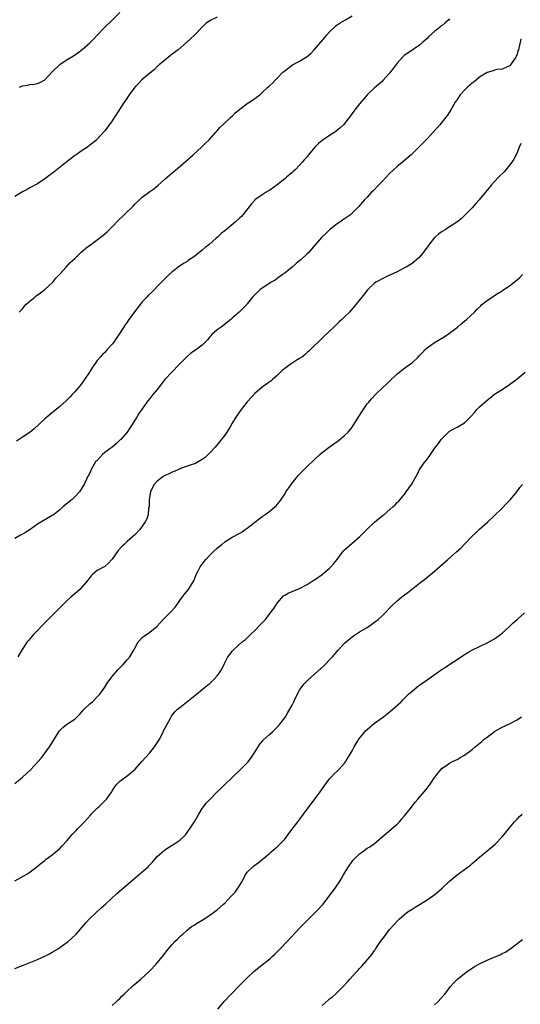
# Model space of a CAD drawing. Units: inches. Extents: x 2607000 to 2610000, y 1485000 to 1488000.
# Drawn here: x 2609622 to 2609756, y 1487492 to 1487755 of the extents above; entities that cross this region are included whole.
import ezdxf

# ---------------------------------------------------------------- set-up
doc = ezdxf.new("R2010")
doc.units = ezdxf.units.IN
doc.header["$MEASUREMENT"] = 0
doc.layers.add('LD26071485_10ft', color=63, linetype='Continuous')

msp = doc.modelspace()

# ---------------------------------------------------------------- linework, layer by layer
at = {"layer": 'LD26071485_10ft'}
for points, elevation in [([(2609622.26, 1487737), (2609623, 1487737.35), (2609624.4, 1487737.6), (2609625, 1487737.72), (2609626.14, 1487737.86), (2609627, 1487738.04), (2609627.7, 1487738.3), (2609629, 1487739.03), (2609631, 1487741.12), (2609633, 1487743.08), (2609635, 1487744.38), (2609636.64, 1487745.36), (2609637.83, 1487746.17), (2609639, 1487747.09), (2609641, 1487748.87), (2609642.06, 1487749.94), (2609643.02, 1487751), (2609644.9, 1487753), (2609647, 1487754.95), (2609649.02, 1487757)], 8430), ([(2609675, 1487755.74), (2609673.15, 1487754.85), (2609672, 1487754), (2609671, 1487753.06), (2609669.04, 1487751), (2609666.88, 1487749), (2609664.54, 1487747), (2609663, 1487745.81), (2609662.53, 1487745.47), (2609661, 1487744.27), (2609659.53, 1487743), (2609659.27, 1487742.73), (2609659, 1487742.52), (2609658.23, 1487741.77), (2609657, 1487740.79), (2609654.91, 1487739), (2609653.99, 1487738.01), (2609653.04, 1487737), (2609651.49, 1487735), (2609650.5, 1487733.5), (2609650.13, 1487733), (2609647, 1487728.09), (2609645, 1487725.34), (2609644.83, 1487725.17), (2609643, 1487723.14), (2609642.85, 1487723), (2609641.78, 1487722.22), (2609641, 1487721.52), (2609640.37, 1487721), (2609639, 1487720.16), (2609637.37, 1487719), (2609637, 1487718.76), (2609636.04, 1487717.96), (2609635, 1487717.22), (2609631, 1487714.03), (2609630.39, 1487713.61), (2609629, 1487712.53), (2609627, 1487711.24), (2609625, 1487710.16), (2609624.27, 1487709.73), (2609623, 1487709.13), (2609621, 1487707.81)], 8440), ([(2609737, 1487755.24), (2609736.8, 1487755), (2609735.82, 1487754.18), (2609735, 1487753.47), (2609734.71, 1487753.29), (2609734.34, 1487753), (2609733, 1487751.93), (2609731.47, 1487750.53), (2609731, 1487750.04), (2609729.9, 1487749), (2609729, 1487748.27), (2609725.85, 1487746.15), (2609725, 1487745.53), (2609724.72, 1487745.28), (2609724.42, 1487745), (2609723, 1487743.46), (2609721.97, 1487742.03), (2609721, 1487740.75), (2609719.23, 1487738.77), (2609719, 1487738.53), (2609717, 1487736.86), (2609715.02, 1487734.98), (2609714.08, 1487733.92), (2609713, 1487732.62), (2609711.75, 1487731), (2609711.41, 1487730.59), (2609711, 1487729.98), (2609710.29, 1487729), (2609709, 1487727.34), (2609708.71, 1487727), (2609707.83, 1487726.17), (2609706.75, 1487725.25), (2609706.39, 1487725), (2609705, 1487724.14), (2609703, 1487722.78), (2609702.04, 1487721.96), (2609701.05, 1487721), (2609699.39, 1487719), (2609699.24, 1487718.76), (2609699, 1487718.45), (2609698.31, 1487717.69), (2609697.7, 1487717), (2609697, 1487716.23), (2609695.81, 1487715), (2609695.38, 1487714.62), (2609695, 1487714.25), (2609693.52, 1487713), (2609693, 1487712.6), (2609690.98, 1487711), (2609689, 1487709.55), (2609688.67, 1487709.33), (2609688.08, 1487709), (2609687, 1487708.34), (2609685.07, 1487706.93), (2609685, 1487706.86), (2609684.13, 1487705.87), (2609681.82, 1487703), (2609681.44, 1487702.56), (2609681, 1487702.13), (2609679.77, 1487701), (2609677, 1487698.68), (2609676.05, 1487697.95), (2609675.04, 1487697), (2609674.71, 1487696.71), (2609672.75, 1487695), (2609671.77, 1487694.23), (2609671, 1487693.52), (2609669, 1487691.93), (2609667.26, 1487690.74), (2609667, 1487690.54), (2609666.03, 1487689.97), (2609664.86, 1487689.14), (2609663, 1487687.73), (2609662.16, 1487687), (2609660.54, 1487685.46), (2609660.13, 1487685), (2609659, 1487683.84), (2609658.25, 1487683), (2609657.61, 1487682.39), (2609656.6, 1487681.4), (2609656.25, 1487681), (2609655, 1487679.7), (2609654.41, 1487679), (2609652.93, 1487677.07), (2609651.26, 1487674.74), (2609651, 1487674.33), (2609650.43, 1487673.57), (2609649, 1487671.41), (2609648.02, 1487669.98), (2609647.37, 1487669), (2609647, 1487668.48), (2609645.66, 1487667), (2609645.34, 1487666.66), (2609645, 1487666.26), (2609644.35, 1487665.65), (2609643.75, 1487665), (2609643, 1487664.06), (2609642.26, 1487663), (2609641.71, 1487662.29), (2609640.91, 1487661), (2609639.58, 1487659), (2609639, 1487658.17), (2609638.5, 1487657.5), (2609638.1, 1487657), (2609637, 1487655.75), (2609636.3, 1487655), (2609635.67, 1487654.33), (2609634.66, 1487653.34), (2609633, 1487651.84), (2609629.57, 1487649), (2609629, 1487648.49), (2609627.43, 1487647), (2609626.16, 1487645.84), (2609625.07, 1487645), (2609623, 1487643.62), (2609621.45, 1487642.55)], 8460), ([(2609622.15, 1487677), (2609623, 1487677.9), (2609623.49, 1487678.51), (2609623.94, 1487679), (2609625, 1487679.96), (2609626.29, 1487681), (2609626.69, 1487681.31), (2609627.87, 1487682.13), (2609629.03, 1487683), (2609631.1, 1487685), (2609631.93, 1487686.07), (2609632.87, 1487687), (2609633, 1487687.16), (2609634.66, 1487689), (2609635.8, 1487690.2), (2609637, 1487691.3), (2609638.73, 1487693), (2609639.96, 1487694.04), (2609641, 1487694.86), (2609641.15, 1487695), (2609643, 1487696.26), (2609643.89, 1487697), (2609644.52, 1487697.48), (2609645.61, 1487698.39), (2609647, 1487699.79), (2609648.58, 1487701.42), (2609650.15, 1487703), (2609652.62, 1487705.38), (2609653, 1487705.78), (2609654.29, 1487707), (2609655, 1487707.64), (2609657, 1487709.15), (2609658.07, 1487709.93), (2609659.17, 1487710.83), (2609661, 1487712.47), (2609662.36, 1487713.64), (2609663.99, 1487715), (2609666.33, 1487717), (2609668.59, 1487719), (2609670.8, 1487721), (2609671.88, 1487722.12), (2609672.83, 1487723), (2609674.66, 1487725), (2609674.81, 1487725.19), (2609675, 1487725.39), (2609675.7, 1487726.3), (2609676.49, 1487727), (2609678.65, 1487729), (2609679, 1487729.3), (2609679.83, 1487730.17), (2609681, 1487731.15), (2609683, 1487732.67), (2609684.44, 1487733.56), (2609686.37, 1487735), (2609687, 1487735.57), (2609688.48, 1487737), (2609688.75, 1487737.25), (2609689, 1487737.5), (2609689.81, 1487738.19), (2609690.58, 1487739), (2609691, 1487739.42), (2609692.52, 1487741), (2609693, 1487741.43), (2609695.06, 1487743), (2609697, 1487743.93), (2609699, 1487745.22), (2609699.96, 1487746.04), (2609701, 1487747.12), (2609703.7, 1487750.3), (2609704.27, 1487751), (2609705, 1487751.83), (2609706.23, 1487753), (2609706.64, 1487753.36), (2609707, 1487753.64), (2609707.83, 1487754.17), (2609709.26, 1487755), (2609711, 1487756.1)], 8450), ([(2609756.04, 1487749.96), (2609755.81, 1487749), (2609755.47, 1487747.47), (2609755.35, 1487747), (2609755.25, 1487746.75), (2609755, 1487745.87), (2609754.76, 1487745.24), (2609754.64, 1487745), (2609753.3, 1487743), (2609753.16, 1487742.84), (2609753, 1487742.69), (2609751.83, 1487742.17), (2609751, 1487741.87), (2609749.73, 1487741.73), (2609749, 1487741.58), (2609748.62, 1487741.38), (2609747, 1487740.92), (2609745, 1487739.66), (2609743.54, 1487738.46), (2609743, 1487738.08), (2609742.44, 1487737.56), (2609741.78, 1487737), (2609741, 1487736.23), (2609739.87, 1487735), (2609739, 1487733.75), (2609738.5, 1487733), (2609737.34, 1487731), (2609736.41, 1487729.59), (2609736, 1487729), (2609734.38, 1487727), (2609732.61, 1487725), (2609731, 1487723.27), (2609729.88, 1487722.12), (2609728.78, 1487721), (2609726.75, 1487719), (2609724.43, 1487717), (2609723, 1487715.87), (2609722.06, 1487715), (2609721, 1487714), (2609719, 1487711.9), (2609718.1, 1487711), (2609716.63, 1487709.37), (2609716.2, 1487709), (2609715, 1487707.66), (2609714.33, 1487707), (2609713.71, 1487706.29), (2609712.79, 1487705.21), (2609711, 1487703.4), (2609710.54, 1487703), (2609709, 1487701.93), (2609708.47, 1487701.53), (2609707.69, 1487701), (2609707, 1487700.56), (2609705, 1487698.92), (2609704.01, 1487697.99), (2609702.88, 1487697), (2609701.13, 1487695), (2609700.2, 1487693.8), (2609699.5, 1487693), (2609699, 1487692.51), (2609697.37, 1487691), (2609697, 1487690.67), (2609696.07, 1487689.93), (2609695, 1487688.99), (2609693, 1487687.41), (2609692.42, 1487687), (2609691.61, 1487686.39), (2609691, 1487685.96), (2609690.43, 1487685.57), (2609689.39, 1487685), (2609689, 1487684.7), (2609687, 1487683.35), (2609686.45, 1487683), (2609685.71, 1487682.29), (2609685, 1487681.63), (2609684.72, 1487681.28), (2609684.41, 1487681), (2609683, 1487679.17), (2609682.88, 1487679), (2609681.96, 1487678.04), (2609681, 1487677.12), (2609680.9, 1487677), (2609679, 1487675.4), (2609678.59, 1487675), (2609676.01, 1487673), (2609675, 1487672.28), (2609673.6, 1487671), (2609673.3, 1487670.7), (2609673, 1487670.39), (2609672.38, 1487669.62), (2609671, 1487668.21), (2609669.19, 1487666.81), (2609668, 1487666), (2609667, 1487665.18), (2609666.89, 1487665.11), (2609664.88, 1487663), (2609662.86, 1487661), (2609661, 1487659), (2609660.15, 1487657.85), (2609659, 1487656.39), (2609657.83, 1487655), (2609657, 1487653.94), (2609656.55, 1487653.45), (2609656.18, 1487653), (2609655, 1487651.23), (2609654.05, 1487649.95), (2609653.52, 1487649), (2609653, 1487648.19), (2609652.33, 1487647), (2609651.78, 1487646.22), (2609651, 1487645), (2609649.25, 1487643), (2609649.12, 1487642.88), (2609649, 1487642.79), (2609648.08, 1487641.92), (2609646.95, 1487641), (2609645, 1487639.5), (2609644.41, 1487639), (2609642.75, 1487637.25), (2609642.55, 1487637), (2609641.36, 1487635), (2609641.27, 1487634.73), (2609640.63, 1487633.37), (2609640.41, 1487633), (2609639.46, 1487631), (2609639, 1487630.21), (2609638.25, 1487629), (2609637, 1487627.66), (2609636.3, 1487627), (2609633.84, 1487625), (2609633, 1487624.24), (2609631.18, 1487622.82), (2609631, 1487622.7), (2609627, 1487620.38), (2609625.05, 1487619), (2609623.83, 1487618.17), (2609623, 1487617.72), (2609622.55, 1487617.45), (2609621, 1487616.59)], 8470), ([(2609756.04, 1487721.96), (2609755.61, 1487721), (2609755, 1487719.48), (2609754.19, 1487717.81), (2609753.63, 1487717), (2609753, 1487716.2), (2609752.02, 1487715), (2609751.53, 1487714.47), (2609750.08, 1487713), (2609749, 1487711.86), (2609748.23, 1487711), (2609747, 1487709.56), (2609746.56, 1487709), (2609744.92, 1487707), (2609744.04, 1487705.96), (2609743, 1487704.79), (2609741, 1487702.75), (2609740.08, 1487701.92), (2609738.98, 1487701.02), (2609737, 1487699.72), (2609735.79, 1487699), (2609735, 1487698.5), (2609734.14, 1487697.86), (2609733.13, 1487697), (2609733, 1487696.88), (2609731.49, 1487695), (2609731.28, 1487694.72), (2609730.07, 1487693), (2609729, 1487691.7), (2609728.28, 1487691), (2609727.58, 1487690.42), (2609727, 1487690), (2609725.39, 1487689), (2609725, 1487688.79), (2609723, 1487687.78), (2609721.1, 1487686.9), (2609721, 1487686.83), (2609719.73, 1487686.27), (2609717.33, 1487685), (2609717, 1487684.76), (2609715.06, 1487682.94), (2609714.2, 1487681.8), (2609713.55, 1487681), (2609711.99, 1487679), (2609711.52, 1487678.48), (2609710.28, 1487677), (2609709, 1487675.78), (2609708.24, 1487675), (2609707.58, 1487674.43), (2609707, 1487673.84), (2609706.09, 1487673), (2609705, 1487671.91), (2609703, 1487670.05), (2609701.93, 1487669), (2609701, 1487668.13), (2609699.43, 1487666.57), (2609699, 1487666.21), (2609698.39, 1487665.61), (2609697.55, 1487665), (2609697, 1487664.63), (2609696.08, 1487664.08), (2609695, 1487663.38), (2609694.43, 1487663), (2609693, 1487661.98), (2609692.45, 1487661.55), (2609691, 1487660.11), (2609689.79, 1487659), (2609689.37, 1487658.63), (2609687, 1487656.98), (2609685, 1487655.29), (2609682.97, 1487653.03), (2609681.36, 1487651), (2609680.4, 1487649.6), (2609679.95, 1487649), (2609679, 1487647.35), (2609678.42, 1487646.42), (2609677.59, 1487645), (2609677, 1487644.14), (2609675.61, 1487642.39), (2609674.43, 1487641), (2609673, 1487639.43), (2609672.59, 1487639), (2609671.77, 1487638.23), (2609671, 1487637.65), (2609669.95, 1487637), (2609669, 1487636.53), (2609668.35, 1487636.35), (2609667, 1487635.85), (2609665.24, 1487635.24), (2609664.68, 1487635), (2609663.54, 1487634.46), (2609663, 1487634.3), (2609662.16, 1487633.83), (2609661, 1487633.36), (2609660.46, 1487633), (2609659, 1487631.88), (2609658.19, 1487631), (2609657.77, 1487630.23), (2609657.17, 1487629), (2609656.84, 1487627), (2609656.82, 1487625.18), (2609656.7, 1487624.7), (2609656.54, 1487623), (2609656.18, 1487621.82), (2609655.75, 1487621), (2609655, 1487619.86), (2609654.36, 1487619), (2609653, 1487617.58), (2609652.43, 1487617), (2609651, 1487615.81), (2609650.16, 1487615), (2609649.54, 1487614.46), (2609648.59, 1487613.41), (2609647, 1487611.08), (2609646.03, 1487609.97), (2609645, 1487609.12), (2609643, 1487608.05), (2609641.75, 1487607), (2609641.37, 1487606.63), (2609641, 1487606.21), (2609640.51, 1487605.49), (2609640.14, 1487605), (2609639, 1487603.7), (2609638.36, 1487603), (2609637.64, 1487602.36), (2609636.54, 1487601.46), (2609636.05, 1487601), (2609635, 1487600.08), (2609633.44, 1487598.56), (2609633, 1487598.08), (2609632.43, 1487597.57), (2609631.92, 1487597), (2609631, 1487596.05), (2609629.45, 1487594.55), (2609629, 1487594.07), (2609628.43, 1487593.57), (2609627, 1487592.03), (2609626.01, 1487591), (2609625.56, 1487590.44), (2609624.63, 1487589.37), (2609624.33, 1487589), (2609622.91, 1487587), (2609621.78, 1487585)], 8480), ([(2609621, 1487551.19), (2609623, 1487552.86), (2609624.13, 1487553.87), (2609625.15, 1487554.85), (2609627.17, 1487557), (2609628.01, 1487557.99), (2609628.83, 1487559), (2609630.22, 1487561), (2609631.28, 1487562.72), (2609632.86, 1487565.14), (2609633.82, 1487566.18), (2609634.91, 1487567), (2609637, 1487568.33), (2609637.65, 1487569), (2609638.33, 1487569.67), (2609639, 1487570.38), (2609639.27, 1487570.73), (2609639.53, 1487571), (2609641, 1487572.42), (2609641.68, 1487573), (2609643, 1487574.29), (2609643.35, 1487574.65), (2609643.66, 1487575), (2609645, 1487576.91), (2609645.8, 1487578.2), (2609646.39, 1487579), (2609647, 1487579.79), (2609648.46, 1487581.54), (2609649, 1487582.03), (2609649.45, 1487582.55), (2609649.92, 1487583), (2609651, 1487584.16), (2609651.67, 1487585), (2609652.84, 1487587), (2609653, 1487587.33), (2609653.94, 1487589), (2609655, 1487590.16), (2609655.44, 1487590.56), (2609656.15, 1487591), (2609657, 1487591.56), (2609658.92, 1487593.08), (2609659.87, 1487594.13), (2609660.58, 1487595), (2609661, 1487595.44), (2609662.59, 1487597), (2609663.74, 1487598.26), (2609664.28, 1487599), (2609665, 1487600.02), (2609665.72, 1487601), (2609666.28, 1487601.72), (2609667.34, 1487603), (2609667.87, 1487603.87), (2609668.59, 1487605), (2609668.74, 1487605.26), (2609669, 1487605.99), (2609669.4, 1487607), (2609669.79, 1487607.79), (2609670.43, 1487609), (2609671, 1487609.77), (2609671.55, 1487610.45), (2609671.94, 1487611), (2609673, 1487612.15), (2609673.94, 1487613), (2609675, 1487614.01), (2609675.56, 1487614.44), (2609676.27, 1487615), (2609677, 1487615.66), (2609679, 1487616.9), (2609681, 1487617.97), (2609681.62, 1487618.38), (2609682.5, 1487619), (2609683, 1487619.37), (2609687, 1487622.48), (2609687.78, 1487623), (2609689, 1487623.92), (2609690.36, 1487625), (2609690.7, 1487625.3), (2609691, 1487625.62), (2609691.6, 1487626.4), (2609692.02, 1487627), (2609693, 1487628.42), (2609693.33, 1487629), (2609694.1, 1487630.1), (2609694.7, 1487631), (2609696.33, 1487633), (2609696.64, 1487633.37), (2609697, 1487633.72), (2609697.59, 1487634.41), (2609698.23, 1487635), (2609699, 1487635.76), (2609701, 1487637.68), (2609702.42, 1487639), (2609703, 1487639.51), (2609704.87, 1487641), (2609706.16, 1487641.84), (2609707, 1487642.48), (2609707.31, 1487642.69), (2609709, 1487644.05), (2609709.93, 1487645), (2609711, 1487646.31), (2609711.29, 1487646.71), (2609713.58, 1487650.42), (2609715, 1487652.49), (2609715.42, 1487653), (2609716.16, 1487653.84), (2609717.25, 1487655), (2609719.32, 1487657), (2609720.21, 1487657.79), (2609721, 1487658.59), (2609723, 1487660.49), (2609723.6, 1487661), (2609724.39, 1487661.61), (2609725, 1487662.07), (2609726.35, 1487663), (2609727, 1487663.5), (2609728.61, 1487665), (2609729, 1487665.4), (2609729.74, 1487666.26), (2609730.47, 1487667), (2609731, 1487667.44), (2609733, 1487668.89), (2609735.59, 1487670.41), (2609737, 1487671.34), (2609739.16, 1487673), (2609740.12, 1487673.88), (2609741.49, 1487675), (2609743.61, 1487677), (2609744.29, 1487677.71), (2609745.3, 1487678.7), (2609745.63, 1487679), (2609747, 1487680.11), (2609748.73, 1487681.27), (2609749.96, 1487682.04), (2609751, 1487682.66), (2609751.51, 1487683), (2609753, 1487684.05), (2609754.22, 1487685), (2609755, 1487685.63), (2609755.73, 1487686.27), (2609756.49, 1487687)], 8490), ([(2609621, 1487525.25), (2609623.44, 1487526.56), (2609624.2, 1487527), (2609625, 1487527.52), (2609626.93, 1487529.07), (2609628.02, 1487529.98), (2609629, 1487530.69), (2609629.4, 1487531), (2609631, 1487532.15), (2609633, 1487533.85), (2609633.56, 1487534.44), (2609635, 1487536.03), (2609635.8, 1487537), (2609636.36, 1487537.64), (2609637.35, 1487538.65), (2609637.66, 1487539), (2609639, 1487540.34), (2609639.59, 1487541), (2609641.22, 1487542.78), (2609641.4, 1487543), (2609643, 1487544.63), (2609643.41, 1487545), (2609644.22, 1487545.78), (2609645, 1487546.59), (2609645.23, 1487546.77), (2609645.44, 1487547), (2609646.85, 1487549), (2609647, 1487549.28), (2609647.69, 1487550.31), (2609648.21, 1487551), (2609649, 1487551.84), (2609650.59, 1487553), (2609651, 1487553.26), (2609651.97, 1487554.03), (2609653, 1487554.96), (2609655, 1487557.16), (2609655.84, 1487558.16), (2609657, 1487559.36), (2609658.3, 1487561), (2609659, 1487562.03), (2609659.37, 1487562.63), (2609659.59, 1487563), (2609660.18, 1487564.18), (2609660.59, 1487565), (2609660.7, 1487565.3), (2609661, 1487565.89), (2609661.6, 1487567), (2609662.46, 1487568.46), (2609662.84, 1487569.16), (2609663.71, 1487570.29), (2609664.43, 1487571), (2609665, 1487571.51), (2609669.51, 1487575), (2609672.49, 1487577.51), (2609673, 1487577.92), (2609674.17, 1487579), (2609675, 1487579.93), (2609675.81, 1487581), (2609676.25, 1487581.75), (2609677, 1487583.44), (2609677.81, 1487585), (2609678.34, 1487585.66), (2609679, 1487586.56), (2609679.39, 1487587), (2609681.66, 1487589), (2609682.44, 1487589.56), (2609683, 1487590.11), (2609683.47, 1487590.53), (2609683.92, 1487591), (2609685, 1487592), (2609686.47, 1487593.53), (2609687.85, 1487595), (2609689.44, 1487597), (2609690.09, 1487597.91), (2609691, 1487599.32), (2609692.72, 1487601.28), (2609693, 1487601.49), (2609693.97, 1487602.03), (2609695, 1487602.47), (2609697, 1487603.23), (2609699, 1487604.27), (2609700.64, 1487605.36), (2609701, 1487605.55), (2609703, 1487607.01), (2609705, 1487608.69), (2609705.32, 1487609), (2609706.11, 1487609.89), (2609707, 1487610.99), (2609708.7, 1487613.3), (2609709, 1487613.59), (2609712.97, 1487617), (2609713.95, 1487618.05), (2609714.9, 1487619), (2609717, 1487620.93), (2609719, 1487622.59), (2609719.53, 1487623), (2609721.86, 1487625), (2609722.45, 1487625.55), (2609723, 1487626.16), (2609723.42, 1487626.58), (2609725, 1487628.45), (2609725.42, 1487629), (2609726.83, 1487631), (2609728.31, 1487633.69), (2609728.97, 1487635), (2609730.41, 1487637), (2609730.67, 1487637.33), (2609731, 1487637.8), (2609731.55, 1487638.45), (2609733, 1487640.57), (2609734.08, 1487641.92), (2609734.8, 1487643), (2609735, 1487643.25), (2609736.75, 1487645), (2609737, 1487645.19), (2609738.15, 1487645.85), (2609739, 1487646.29), (2609739.45, 1487646.55), (2609741, 1487647.48), (2609742.79, 1487649.21), (2609743.71, 1487650.29), (2609744.26, 1487651), (2609745, 1487651.74), (2609747, 1487653.54), (2609747.86, 1487654.14), (2609749, 1487655.07), (2609751, 1487656.35), (2609753, 1487657.68), (2609755, 1487659.17), (2609757.15, 1487661)], 8500), ([(2609621, 1487501.86), (2609623, 1487502.66), (2609627, 1487504.19), (2609629, 1487505.11), (2609630.22, 1487505.78), (2609631, 1487506.19), (2609632.34, 1487507), (2609633, 1487507.41), (2609635, 1487508.84), (2609635.21, 1487509), (2609636.16, 1487509.84), (2609637.33, 1487511), (2609639.96, 1487514.04), (2609641, 1487515.14), (2609644.01, 1487517.99), (2609645.18, 1487519), (2609648.19, 1487521.81), (2609651.89, 1487525), (2609655, 1487527.63), (2609656.55, 1487529), (2609656.78, 1487529.22), (2609657, 1487529.46), (2609657.76, 1487530.24), (2609659, 1487531.69), (2609660.38, 1487533), (2609661, 1487533.52), (2609662.31, 1487534.31), (2609663.41, 1487535), (2609665, 1487536.06), (2609666.01, 1487537), (2609666.5, 1487537.5), (2609667, 1487538.09), (2609667.38, 1487538.62), (2609667.62, 1487539), (2609669, 1487541.13), (2609670.07, 1487543), (2609671, 1487544.51), (2609671.35, 1487545), (2609672.07, 1487545.93), (2609673, 1487546.96), (2609675, 1487549.01), (2609676.05, 1487549.95), (2609677, 1487550.91), (2609679, 1487552.79), (2609681.11, 1487554.89), (2609683, 1487556.72), (2609683.25, 1487557), (2609684, 1487558), (2609685, 1487559.53), (2609685.9, 1487561), (2609686.33, 1487561.67), (2609687, 1487562.38), (2609687.26, 1487562.74), (2609689, 1487564.37), (2609689.71, 1487565), (2609690.36, 1487565.64), (2609691, 1487566.24), (2609691.69, 1487567), (2609693, 1487568.72), (2609693.19, 1487569), (2609693.88, 1487570.12), (2609694.4, 1487571), (2609695, 1487572.1), (2609695.44, 1487573), (2609695.92, 1487574.08), (2609697, 1487576.07), (2609697.6, 1487577), (2609698.17, 1487577.83), (2609699, 1487578.58), (2609699.2, 1487578.8), (2609701, 1487580.38), (2609703.41, 1487582.59), (2609703.82, 1487583), (2609705, 1487584.19), (2609705.74, 1487585), (2609707.25, 1487586.75), (2609709, 1487588.61), (2609711, 1487590.31), (2609711.39, 1487590.61), (2609713, 1487591.67), (2609715, 1487592.84), (2609716.3, 1487593.7), (2609717, 1487594.22), (2609717.92, 1487595), (2609719, 1487595.99), (2609721.98, 1487599), (2609723, 1487599.93), (2609724.3, 1487601), (2609725, 1487601.55), (2609725.84, 1487602.16), (2609729, 1487604.67), (2609730.32, 1487605.68), (2609733, 1487607.87), (2609736.51, 1487611), (2609738.86, 1487613), (2609739.98, 1487614.02), (2609740.88, 1487615), (2609743, 1487617.2), (2609743.96, 1487618.04), (2609745, 1487619.08), (2609747.19, 1487621), (2609749, 1487622.68), (2609751, 1487624.68), (2609752.12, 1487625.88), (2609753, 1487626.73), (2609753.25, 1487627), (2609754.93, 1487629), (2609755.79, 1487630.21), (2609756.47, 1487631)], 8510), ([(2609647, 1487491.96), (2609648.11, 1487493), (2609648.55, 1487493.45), (2609649, 1487493.84), (2609649.58, 1487494.42), (2609650.2, 1487495), (2609651, 1487495.82), (2609652.33, 1487497), (2609652.66, 1487497.34), (2609653, 1487497.65), (2609654.6, 1487499), (2609657, 1487501.2), (2609658.71, 1487503), (2609659, 1487503.34), (2609660.36, 1487505), (2609661.89, 1487507), (2609663, 1487508.26), (2609663.71, 1487509), (2609664.38, 1487509.62), (2609665, 1487510.26), (2609665.39, 1487510.61), (2609665.8, 1487511), (2609667, 1487512.09), (2609668.17, 1487513), (2609668.66, 1487513.34), (2609669.88, 1487514.12), (2609671, 1487514.75), (2609673, 1487516.02), (2609674.33, 1487517), (2609675, 1487517.51), (2609676.69, 1487519), (2609677, 1487519.29), (2609678.63, 1487521), (2609679.77, 1487522.23), (2609680.36, 1487523), (2609681, 1487524.03), (2609681.58, 1487525), (2609682.63, 1487527), (2609683, 1487527.5), (2609684.51, 1487529), (2609684.79, 1487529.21), (2609685, 1487529.41), (2609685.97, 1487530.03), (2609689, 1487532.62), (2609689.42, 1487533), (2609691, 1487534.29), (2609691.72, 1487535), (2609693, 1487536.37), (2609693.5, 1487537), (2609694.14, 1487537.86), (2609696.54, 1487541), (2609697.58, 1487542.42), (2609698.04, 1487543), (2609702.44, 1487549), (2609703.51, 1487550.49), (2609705, 1487552.43), (2609705.5, 1487553), (2609706.22, 1487553.78), (2609707, 1487554.51), (2609707.5, 1487555), (2609709, 1487556.64), (2609709.26, 1487557), (2609709.61, 1487557.61), (2609710.45, 1487559), (2609711, 1487559.96), (2609711.53, 1487561), (2609712.77, 1487563), (2609714.39, 1487565), (2609714.69, 1487565.31), (2609715, 1487565.61), (2609715.75, 1487566.25), (2609717, 1487567.26), (2609719.37, 1487569), (2609720.29, 1487569.71), (2609721.88, 1487571), (2609724.08, 1487573), (2609724.51, 1487573.49), (2609725, 1487573.98), (2609726.04, 1487575), (2609727, 1487575.88), (2609728.39, 1487577), (2609728.74, 1487577.26), (2609731, 1487578.88), (2609735, 1487581.67), (2609735.8, 1487582.2), (2609737.05, 1487583.05), (2609739, 1487584.32), (2609741, 1487585.59), (2609741.88, 1487586.12), (2609743.16, 1487586.84), (2609745, 1487587.78), (2609747, 1487588.73), (2609749, 1487589.84), (2609750.62, 1487591), (2609751, 1487591.29), (2609752.91, 1487593), (2609753.96, 1487594.04), (2609755, 1487594.94), (2609757, 1487596.74)], 8520), ([(2609675.18, 1487491), (2609676.87, 1487493), (2609678.7, 1487495), (2609680.82, 1487497.18), (2609681.81, 1487498.19), (2609683, 1487499.35), (2609684.88, 1487501.12), (2609687, 1487502.84), (2609689, 1487504.42), (2609689.66, 1487505), (2609690.36, 1487505.64), (2609691.74, 1487507), (2609693.66, 1487509), (2609697, 1487512.6), (2609698.17, 1487513.83), (2609699.17, 1487514.83), (2609701.42, 1487517), (2609703.25, 1487519), (2609704.81, 1487521), (2609706.29, 1487523), (2609707, 1487524.05), (2609707.62, 1487525), (2609708.18, 1487525.82), (2609708.83, 1487527), (2609710.02, 1487529), (2609711, 1487530.37), (2609711.28, 1487530.72), (2609711.53, 1487531), (2609713, 1487532.44), (2609713.74, 1487533), (2609715, 1487533.9), (2609715.68, 1487534.32), (2609717, 1487535.23), (2609719, 1487536.93), (2609720.1, 1487537.9), (2609721.46, 1487539), (2609723, 1487540.32), (2609723.67, 1487541), (2609724.26, 1487541.74), (2609725, 1487542.57), (2609725.35, 1487543), (2609726.56, 1487544.56), (2609727.78, 1487546.22), (2609728.51, 1487547), (2609730.24, 1487549), (2609731, 1487549.94), (2609731.82, 1487551), (2609733, 1487552.76), (2609733.19, 1487553), (2609733.94, 1487554.06), (2609735, 1487555.25), (2609735.78, 1487555.78), (2609737, 1487556.67), (2609737.62, 1487557), (2609738.54, 1487557.46), (2609739, 1487557.64), (2609739.83, 1487558.17), (2609741, 1487558.79), (2609743, 1487560.26), (2609743.83, 1487561), (2609745.6, 1487562.4), (2609746.26, 1487563), (2609747, 1487563.58), (2609749, 1487565.1), (2609751, 1487566.22), (2609753, 1487567.08), (2609755, 1487568.19), (2609756.18, 1487569)], 8530), ([(2609703, 1487491.95), (2609704.64, 1487493.36), (2609705, 1487493.69), (2609705.74, 1487494.26), (2609706.59, 1487495), (2609708.61, 1487497), (2609709.76, 1487498.24), (2609710.4, 1487499), (2609712.23, 1487501), (2609712.61, 1487501.39), (2609713, 1487501.85), (2609713.57, 1487502.43), (2609716.35, 1487505.65), (2609717, 1487506.61), (2609717.17, 1487506.83), (2609717.26, 1487507), (2609717.72, 1487507.72), (2609718.58, 1487509), (2609719.62, 1487510.38), (2609720.05, 1487511), (2609721, 1487512.21), (2609722.32, 1487513.68), (2609723, 1487514.48), (2609723.56, 1487515), (2609725, 1487516.28), (2609725.98, 1487517), (2609727, 1487517.69), (2609727.82, 1487518.18), (2609729.14, 1487519), (2609731, 1487520.18), (2609732.23, 1487521), (2609732.68, 1487521.32), (2609733.8, 1487522.2), (2609735, 1487523.27), (2609737, 1487525.17), (2609739, 1487526.8), (2609742, 1487529), (2609742.56, 1487529.44), (2609743, 1487529.83), (2609743.64, 1487530.36), (2609745, 1487531.52), (2609748.01, 1487533.99), (2609749.14, 1487535), (2609751, 1487536.97), (2609751.93, 1487538.07), (2609753, 1487539.38), (2609754.36, 1487541), (2609755, 1487541.71), (2609755.65, 1487542.35), (2609756.4, 1487543)], 8540), ([(2609733, 1487492.14), (2609733.95, 1487493), (2609735.41, 1487494.59), (2609735.74, 1487495), (2609737.24, 1487497), (2609738.05, 1487497.95), (2609739.14, 1487499), (2609741, 1487500.5), (2609741.66, 1487501), (2609743.64, 1487502.36), (2609745, 1487503.11), (2609747, 1487504.04), (2609749.35, 1487505), (2609750.5, 1487505.5), (2609751, 1487505.79), (2609751.82, 1487506.18), (2609753.04, 1487506.96), (2609755.79, 1487509), (2609756.46, 1487509.54)], 8550)]:
    msp.add_lwpolyline(points, dxfattribs=dict(at, elevation=elevation))

doc.saveas('drawing.dxf')
